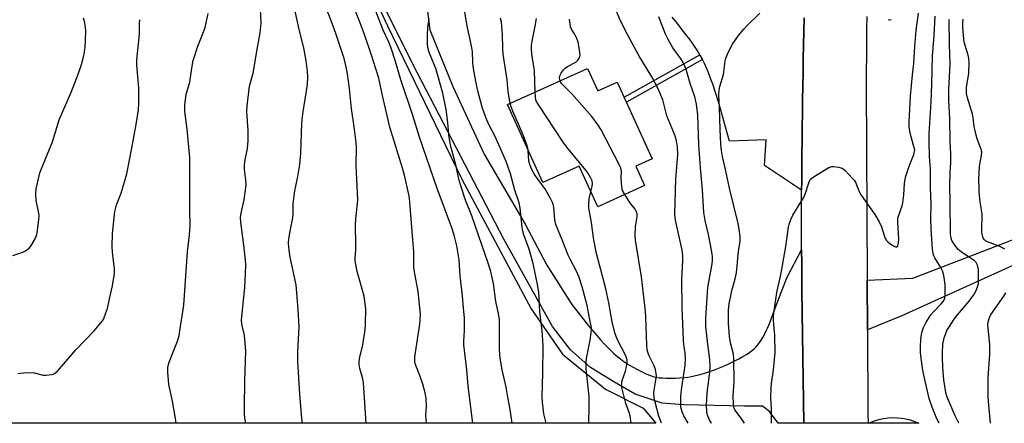
# Model space of a CAD drawing. Units: inches. Extents: x 1243770 to 1249770, y 573452 to 577452.
# Drawn here: x 1245477 to 1245836, y 573452 to 573599 of the extents above; entities that cross this region are included whole.
import ezdxf

# ---------------------------------------------------------------- set-up
doc = ezdxf.new("R2010")
doc.units = ezdxf.units.IN
doc.header["$MEASUREMENT"] = 0
for name, color, linetype in [('BLDG-Footprint', 5, 'Continuous'), ('NTRL-Pasture Land', 2, 'Continuous'), ('TRANS-Driveway', 251, 'Continuous'), ('TRANS-Non Street Sidewalk', 7, 'Continuous'), ('TRANS-Parking Lot', 4, 'Continuous'), ('TRANS-Road', 130, 'Continuous'), ('Undefined', 1, 'Continuous')]:
    doc.layers.add(name, color=color, linetype=linetype)

msp = doc.modelspace()

# ---------------------------------------------------------------- linework, layer by layer
at = {"layer": 'BLDG-Footprint', "elevation": 608.1}
msp.add_lwpolyline([(1245684.38, 573581.72), (1245688.13, 573573.45), (1245695.29, 573576.7), (1245707.99, 573548.71), (1245702.05, 573546.01), (1245705.26, 573538.95), (1245688.17, 573531.19), (1245681.43, 573546.03), (1245668.16, 573540.01), (1245655.23, 573568.49)], close=True, dxfattribs=at)
at = {"layer": 'NTRL-Pasture Land'}
msp.add_lwpolyline([(1245473.16, 573726.38), (1245482.34, 573725.47), (1245488.77, 573730.98), (1245489.21, 573755.77), (1245493.8, 573768.63), (1245504.81, 573773.23), (1245510.79, 573770.94), (1245519.06, 573758.54), (1245523.2, 573736.51), (1245540.21, 573699.79), (1245561.8, 573669.49), (1245582.47, 573643.33), (1245596.26, 573626.35), (1245604.08, 573613.29), (1245611.44, 573597.23), (1245638.55, 573541.23), (1245663.83, 573493.95), (1245675.31, 573477.42), (1245690.93, 573464.58), (1245704.71, 573457.7), (1245709.28, 573452.12), (1245456.27, 573452.15)], dxfattribs=at)
at = {"layer": 'TRANS-Driveway'}
for points in [[(1245625.04, 573610.44), (1245626.9, 573595.79), (1245635.28, 573575.06), (1245646.68, 573550.38), (1245661.64, 573524.77), (1245669.59, 573509.87), (1245678.65, 573495.49), (1245682.22, 573490.98), (1245684.83, 573487.76), (1245687.13, 573485), (1245689.21, 573482.61), (1245690.28, 573481.43), (1245691.25, 573480.39), (1245692.21, 573479.4), (1245693.07, 573478.55), (1245693.92, 573477.74), (1245694.76, 573476.98), (1245695.59, 573476.27), (1245696.41, 573475.61), (1245697, 573475.17), (1245697.66, 573474.7), (1245699.18, 573473.71), (1245700.86, 573472.7), (1245702.64, 573471.71), (1245704.32, 573470.85), (1245705.2, 573470.43), (1245706.68, 573469.79), (1245707.38, 573469.53), (1245708.03, 573469.3), (1245708.56, 573469.14), (1245709.45, 573468.94), (1245710.56, 573468.78), (1245711.77, 573468.68), (1245713.16, 573468.61), (1245714.7, 573468.6), (1245716.34, 573468.63), (1245718.1, 573468.71), (1245719.76, 573468.83), (1245720.98, 573468.97), (1245722.37, 573469.21), (1245723.84, 573469.52), (1245725.47, 573469.94), (1245727.15, 573470.43), (1245728.86, 573470.99), (1245730.7, 573471.65), (1245732.54, 573472.36), (1245734.35, 573473.11), (1245736.22, 573473.95), (1245737.91, 573474.77), (1245739.6, 573475.64), (1245741.08, 573476.46), (1245742.43, 573477.27), (1245743.62, 573478.06), (1245744.16, 573478.44), (1245744.64, 573478.82), (1245745.32, 573479.41), (1245745.97, 573480.07), (1245746.6, 573480.81), (1245747.2, 573481.61), (1245747.77, 573482.48), (1245748.38, 573483.5), (1245748.96, 573484.58), (1245749.58, 573485.83), (1245750.05, 573486.86), (1245750.52, 573487.94), (1245751.02, 573489.16), (1245751.57, 573490.55), (1245752.55, 573493.13), (1245755.4, 573500.84), (1245757.2, 573505.45), (1245762.53, 573515.49), (1245762.56, 573510.51), (1245762.59, 573505.53), (1245762.63, 573500.55), (1245763.31, 573452.12), (1245754.02, 573452.11), (1245750.81, 573456.39), (1245748.2, 573458.34), (1245741.66, 573458.32), (1245719.46, 573458.9), (1245711.62, 573459.53), (1245701.81, 573462.76), (1245693.96, 573467.3), (1245685.45, 573472.49), (1245678.25, 573479), (1245671.69, 573487.46), (1245653.95, 573519.38), (1245622.41, 573579.97), (1245603.99, 573616.67)], [(1245899.35, 573536.89), (1245799.01, 573491.37), (1245786.5, 573486.24), (1245786.42, 573504.39), (1245803.07, 573505.15), (1245871.6, 573531.55)]]:
    msp.add_lwpolyline(points, dxfattribs=at)
at = {"layer": 'TRANS-Non Street Sidewalk'}
msp.add_lwpolyline([(1245726.31, 573584.98), (1245698.61, 573569.38), (1245697.77, 573571.22), (1245725.4, 573586.61)], close=True, dxfattribs=at)
at = {"layer": 'TRANS-Parking Lot'}
msp.add_lwpolyline([(1245763.48, 573600.15), (1245763.36, 573595.17), (1245763.24, 573590.19), (1245763.13, 573585.21), (1245763.03, 573580.23), (1245762.94, 573575.25), (1245762.85, 573570.27), (1245762.78, 573565.29), (1245762.72, 573560.31), (1245762.66, 573555.33), (1245762.61, 573550.35), (1245762.58, 573545.37), (1245762.55, 573540.39), (1245762.53, 573537.24), (1245748.98, 573546.22), (1245749.63, 573555.59), (1245736.22, 573555.16), (1245734.56, 573561.23), (1245733.32, 573565.63), (1245732.18, 573569.48), (1245731.12, 573572.87), (1245730.08, 573576), (1245729.57, 573577.4), (1245729.07, 573578.76), (1245728.56, 573580.07), (1245728.07, 573581.25), (1245727.58, 573582.38), (1245727.08, 573583.46), (1245726.32, 573584.97), (1245726.31, 573584.98), (1245725.4, 573586.61), (1245724.36, 573588.32), (1245723.14, 573590.18), (1245721.81, 573592.08), (1245720.31, 573594.13), (1245718.63, 573596.32), (1245716.86, 573598.54), (1245715.31, 573600.43)], dxfattribs=at)
msp.add_lwpolyline([(1245805.23, 573452.13), (1245805.27, 573452.11), (1245786.89, 573452.12), (1245787.56, 573452.42), (1245789.11, 573453.03), (1245790.7, 573453.52), (1245792.33, 573453.87), (1245793.98, 573454.1), (1245795.64, 573454.2), (1245797.31, 573454.17), (1245798.97, 573454.01), (1245800.5, 573453.74), (1245802.12, 573453.33), (1245803.7, 573452.79)], close=True, dxfattribs=at)
at = {"layer": 'TRANS-Road'}
msp.add_lwpolyline([(1245786.29, 573600.64), (1245786.23, 573595.73), (1245786.18, 573590.83), (1245786.14, 573585.92), (1245786.12, 573581.01), (1245786.11, 573576.1), (1245786.42, 573504.39), (1245786.5, 573486.24), (1245786.63, 573455.72), (1245786.83, 573452.12), (1245763.31, 573452.12), (1245762.63, 573500.55), (1245762.59, 573505.53), (1245762.56, 573510.51), (1245762.53, 573515.49), (1245762.52, 573520.47), (1245762.51, 573525.45), (1245762.51, 573530.43), (1245762.52, 573535.41), (1245762.53, 573537.24), (1245762.55, 573540.39), (1245762.58, 573545.37), (1245762.61, 573550.35), (1245762.66, 573555.33), (1245762.72, 573560.31), (1245762.78, 573565.29), (1245762.85, 573570.27), (1245762.94, 573575.25), (1245763.03, 573580.23), (1245763.13, 573585.21), (1245763.24, 573590.19), (1245763.36, 573595.17), (1245763.48, 573600.15)], dxfattribs=at)
at = {"layer": 'Undefined'}
for points, elevation in [([(1245625.72, 573452.13), (1245625.52, 573453.37), (1245625.48, 573455.07), (1245625.72, 573458.22), (1245625.55, 573461.29), (1245625.17, 573463.27), (1245624.39, 573466.36), (1245623.28, 573469.57), (1245621.76, 573473.18), (1245621.53, 573473.96), (1245621.4, 573474.75), (1245621.48, 573476.44), (1245623.26, 573488.3), (1245623.41, 573490.01), (1245623.46, 573491.95), (1245622.66, 573500.25), (1245621.35, 573507.42), (1245621.11, 573509.17), (1245621.03, 573510.64), (1245621.01, 573514.72), (1245620.75, 573519.16), (1245619.66, 573532.82), (1245619.48, 573534.28), (1245619.19, 573535.71), (1245617.62, 573542.7), (1245616.94, 573545.29), (1245612.33, 573560.21), (1245609.59, 573571.82), (1245608.28, 573578.12), (1245605.47, 573586.92), (1245603.19, 573593.75), (1245601.22, 573599), (1245595.71, 573612.99)], 598), ([(1245669.35, 573452.13), (1245668.54, 573455.57), (1245667.97, 573459.86), (1245667.91, 573461.84), (1245668.11, 573470.46), (1245668.21, 573480.42), (1245667.91, 573486.05), (1245667.04, 573492.7), (1245666.84, 573498.09), (1245666.7, 573499.86), (1245666.33, 573502.17), (1245664.62, 573510.49), (1245663.18, 573515.64), (1245661.25, 573520.91), (1245660.81, 573522.31), (1245660.58, 573523.72), (1245659.8, 573530.61), (1245659.49, 573532.61), (1245659.17, 573533.67), (1245657.85, 573537.2), (1245656.37, 573543.2), (1245654.71, 573547.7), (1245653.87, 573549.7), (1245650.7, 573556.8), (1245648.43, 573561.26), (1245647.3, 573563.77), (1245645.99, 573567.59), (1245644.44, 573573.53), (1245643.69, 573576.95), (1245642.75, 573582.45), (1245642.6, 573583.96), (1245642.42, 573587.78), (1245642.26, 573589.21), (1245641.9, 573591.09), (1245640.62, 573596.65), (1245640.11, 573599.28), (1245638.59, 573609.11)], 604), ([(1245721.14, 573452.12), (1245719.51, 573454.85), (1245718.89, 573456.33), (1245718.51, 573458), (1245718.4, 573460.21), (1245718.47, 573461.94), (1245718.74, 573464.32), (1245719.36, 573468.35), (1245719.98, 573473.25), (1245720.15, 573475.83), (1245720.04, 573477.83), (1245719.58, 573480.81), (1245719.41, 573482.47), (1245718.9, 573494.43), (1245718.85, 573504.5), (1245719.21, 573511.66), (1245719.18, 573513.35), (1245718.89, 573515.39), (1245716.54, 573526.33), (1245716.28, 573528.44), (1245716.61, 573541.2), (1245717.39, 573550.22), (1245717.25, 573553.12), (1245716.83, 573555.29), (1245716.39, 573556.9), (1245715.81, 573558.52), (1245713.32, 573564.35), (1245711.87, 573570.25), (1245710.17, 573574.27), (1245707.82, 573578.67), (1245703.09, 573586.36), (1245699.09, 573593.78), (1245696.48, 573599.12), (1245692.01, 573609.92)], 612), ([(1245603.68, 573452.14), (1245602.74, 573466.94), (1245602.47, 573468.32), (1245601.31, 573472.15), (1245601.08, 573473.56), (1245601.13, 573474.66), (1245601.35, 573476.3), (1245602.46, 573480.82), (1245603.32, 573486.26), (1245603.46, 573488.32), (1245603.56, 573493.96), (1245603.37, 573495.69), (1245602.91, 573498.55), (1245600.43, 573507.6), (1245599.88, 573510.08), (1245599.67, 573511.46), (1245599.66, 573512.56), (1245599.87, 573515.41), (1245599.92, 573517.42), (1245599.77, 573524.51), (1245599.94, 573526.78), (1245600.56, 573532.39), (1245600.64, 573533.76), (1245600.03, 573546.23), (1245600.19, 573552.88), (1245600.05, 573554.61), (1245599.43, 573559.55), (1245598.36, 573567.07), (1245597.6, 573574.36), (1245596.86, 573579.71), (1245596.3, 573582.75), (1245595.6, 573585.35), (1245594.82, 573587.85), (1245592.56, 573594.4), (1245590.76, 573599.47), (1245587.59, 573607.34)], 596), ([(1245642.63, 573452.13), (1245640.92, 573465.63), (1245640.37, 573471.69), (1245639.34, 573480.75), (1245639.29, 573482.11), (1245639.5, 573486.04), (1245639.55, 573490.64), (1245639.15, 573494.12), (1245638.85, 573498.68), (1245637.99, 573505.81), (1245637.55, 573511.75), (1245636.78, 573516.87), (1245635.74, 573520.83), (1245634.91, 573523.5), (1245629.62, 573537.87), (1245623.1, 573556.58), (1245620.66, 573564.52), (1245616.36, 573577.52), (1245614.39, 573584.26), (1245612.69, 573589.45), (1245611.96, 573591.29), (1245609.92, 573595.69), (1245605.73, 573606.39)], 600), ([(1245559.73, 573452.14), (1245559.42, 573454.12), (1245559.31, 573455.6), (1245559.28, 573457.97), (1245559.44, 573467.68), (1245559.79, 573478.55), (1245559.27, 573484.2), (1245558.34, 573488.33), (1245558.21, 573489.92), (1245559.39, 573501.68), (1245559.71, 573506.79), (1245559.73, 573509.96), (1245559.63, 573511.7), (1245559.08, 573517.18), (1245558.02, 573525.57), (1245557.9, 573527.3), (1245558.07, 573528.82), (1245559.16, 573533.76), (1245559.86, 573539.07), (1245559.81, 573540.83), (1245559.31, 573544.82), (1245559.24, 573546.24), (1245559.43, 573547.65), (1245560.43, 573552.45), (1245560.68, 573555.3), (1245560.65, 573558.9), (1245560.18, 573565.97), (1245560.26, 573568.05), (1245561.17, 573575.16), (1245562.52, 573580.01), (1245564.06, 573589.31), (1245565.07, 573594.65), (1245565.34, 573598.37), (1245565.12, 573603.18)], 592), ([(1245580.44, 573452.14), (1245580.21, 573453.91), (1245579.45, 573462.71), (1245578.79, 573474.71), (1245578.81, 573478.14), (1245579.26, 573487.31), (1245578.89, 573493.62), (1245578.1, 573502.62), (1245575.94, 573512.83), (1245575.57, 573515.39), (1245575.36, 573517.94), (1245575.48, 573519.41), (1245576.06, 573522.93), (1245576.97, 573527.19), (1245577.07, 573528.64), (1245577.11, 573532.36), (1245577.68, 573536.96), (1245577.97, 573538.67), (1245578.81, 573542.22), (1245579.52, 573546.65), (1245579.82, 573550.64), (1245580.2, 573561.72), (1245580.57, 573565.1), (1245582.32, 573575.8), (1245582.44, 573578.62), (1245582.33, 573580.59), (1245581.82, 573584.52), (1245581, 573589.18), (1245579.25, 573595.86), (1245577.74, 573602.58)], 594), ([(1245474.74, 573513.39), (1245478.4, 573514.64), (1245479.45, 573515.12), (1245480.71, 573516.05), (1245481.25, 573516.69), (1245481.73, 573517.43), (1245483.03, 573519.75), (1245483.56, 573521.11), (1245483.81, 573522.54), (1245484.28, 573526.59), (1245484.37, 573527.75), (1245484.31, 573528.89), (1245483.3, 573533.46), (1245483.16, 573536.03), (1245483.32, 573537.73), (1245484.38, 573542.52), (1245484.7, 573543.62), (1245485.38, 573545.44), (1245489.27, 573554.83), (1245491.67, 573562.93), (1245496.22, 573573.21), (1245498.59, 573579.58), (1245499.8, 573583.16), (1245500.7, 573586.45), (1245501.17, 573589.38), (1245501.36, 573591.71), (1245501.4, 573595.69), (1245501.02, 573598.31), (1245500.63, 573600.02)], 586), ([(1245534.34, 573452.14), (1245534.15, 573453.88), (1245533.04, 573460.17), (1245531.72, 573466.31), (1245531.35, 573470.78), (1245531.35, 573472.53), (1245531.52, 573473.56), (1245531.78, 573474.38), (1245533.2, 573477.79), (1245534.83, 573482.14), (1245535.43, 573484.15), (1245535.76, 573485.9), (1245537.12, 573495.29), (1245538.55, 573514.68), (1245539.28, 573520.92), (1245539.49, 573524.12), (1245539.37, 573530.54), (1245539.32, 573539.32), (1245539.42, 573549.14), (1245538.37, 573559.56), (1245537.57, 573565.91), (1245537.48, 573567.1), (1245537.52, 573568.25), (1245538.06, 573572.23), (1245539.33, 573576.7), (1245540.05, 573581.79), (1245540.6, 573584.58), (1245542.23, 573589.85), (1245544.28, 573594.72), (1245544.97, 573596.65), (1245546, 573601.7)], 590), ([(1245656.91, 573452.13), (1245656.18, 573457.21), (1245655.31, 573461.65), (1245654.71, 573465.32), (1245653.33, 573471.69), (1245652.59, 573475.93), (1245652.38, 573477.44), (1245652.3, 573479.03), (1245652.34, 573489.8), (1245651.98, 573492.21), (1245650.99, 573496.64), (1245650.17, 573503.17), (1245649.14, 573507.54), (1245648.21, 573510.57), (1245644.71, 573520.86), (1245642.23, 573527.87), (1245639.97, 573533.59), (1245638.16, 573538.81), (1245637.53, 573541.29), (1245636.5, 573546.02), (1245634.61, 573553.21), (1245634.19, 573555.12), (1245633.83, 573557.45), (1245633.5, 573562), (1245632.92, 573566.68), (1245631.7, 573572.66), (1245629.08, 573581.62), (1245626.68, 573587.52), (1245626.19, 573589.27), (1245626.06, 573590.96), (1245626.02, 573593.8), (1245626.23, 573596.59), (1245626.64, 573599.94)], 602), ([(1245656.24, 573568.95), (1245655.5, 573573.14), (1245655.07, 573577.51), (1245653.65, 573586.88), (1245653.47, 573588.95), (1245653.35, 573593.91), (1245653.17, 573596.87), (1245653, 573598.64), (1245652.73, 573600.09)], 606), ([(1245665.3, 573573.06), (1245665.06, 573580.96), (1245664.75, 573583.16), (1245664.08, 573586.92), (1245663.96, 573588.8), (1245664.04, 573590.24), (1245664.25, 573591.7), (1245665.33, 573597.13), (1245665.81, 573599.97)], 608), ([(1245674.43, 573577.2), (1245674.26, 573578.19), (1245674.37, 573578.99), (1245674.86, 573579.97), (1245675.69, 573581.13), (1245676.3, 573581.73), (1245677.15, 573582.35), (1245680.12, 573584.01), (1245680.91, 573584.76), (1245681.38, 573585.4), (1245681.59, 573585.87), (1245681.68, 573586.67), (1245681.38, 573589.23), (1245681.03, 573591.22), (1245680.57, 573592.56), (1245679.7, 573594.33), (1245678.58, 573595.97), (1245678.25, 573596.87), (1245678.06, 573597.99), (1245677.89, 573599.72)], 610), ([(1245729.65, 573452.12), (1245729.62, 573452.15), (1245728.88, 573453.37), (1245728.39, 573454.45), (1245728.09, 573455.48), (1245727.9, 573456.54), (1245727.83, 573458.56), (1245727.91, 573461.16), (1245728.21, 573464.33), (1245729.01, 573470.69), (1245729.15, 573472.98), (1245729.01, 573475.45), (1245728.28, 573481.01), (1245727.61, 573487.32), (1245727.52, 573488.75), (1245727.52, 573490.45), (1245728.35, 573501.71), (1245729.86, 573510.33), (1245730.01, 573511.51), (1245730.03, 573513), (1245729.7, 573515.33), (1245728.51, 573521.08), (1245727.33, 573526.13), (1245726.85, 573529.07), (1245726.33, 573537.34), (1245725.64, 573545.39), (1245725.07, 573553.87), (1245724.61, 573564.64), (1245724.16, 573568.6), (1245723.52, 573571.34), (1245721.89, 573576.22), (1245720.41, 573581.33), (1245719.57, 573583.42), (1245718.6, 573585.11), (1245715.57, 573589.21), (1245713.82, 573592.22), (1245712.91, 573594.21), (1245710.43, 573600.47)], 614), ([(1245741.68, 573452.12), (1245740.5, 573453.96), (1245738.2, 573457.04), (1245737.82, 573457.9), (1245737.65, 573459.04), (1245737.6, 573462.28), (1245737.86, 573467.2), (1245737.85, 573475.65), (1245737.62, 573477.36), (1245736.56, 573481.48), (1245736.16, 573483.83), (1245735.84, 573488.61), (1245735.85, 573493.34), (1245736.11, 573495.87), (1245736.53, 573498.1), (1245737.11, 573500.61), (1245738.3, 573504.85), (1245738.8, 573507.11), (1245739.52, 573514.82), (1245740.05, 573518.59), (1245740.1, 573520.21), (1245739.85, 573522.21), (1245739.34, 573525.06), (1245736.25, 573537.97), (1245734.81, 573544.78), (1245733.71, 573549.55), (1245733.33, 573551.75), (1245733.08, 573553.98), (1245732.77, 573559.46), (1245732.6, 573567.16), (1245732.34, 573572.01), (1245732.44, 573573.7), (1245732.74, 573575.08), (1245734.03, 573579.41), (1245734.65, 573584.28), (1245734.87, 573585.42), (1245735.86, 573587.76), (1245737.32, 573590.55), (1245739.54, 573593.73), (1245741.38, 573595.97), (1245742.54, 573597.23), (1245747.26, 573601.87)], 616), ([(1245751.48, 573452.12), (1245751.54, 573453.25), (1245751.57, 573457.69), (1245751.33, 573461.31), (1245751.42, 573465.2), (1245751.57, 573466.68), (1245752.29, 573471.64), (1245752.9, 573478.01), (1245752.79, 573484.25), (1245752.4, 573488.02), (1245752.27, 573490.05), (1245752.24, 573491.21), (1245752.33, 573492.35), (1245753.42, 573499.89), (1245754.83, 573505.78), (1245755.21, 573507.72), (1245756.71, 573516.7), (1245757.73, 573523.72), (1245758, 573524.87), (1245758.58, 573526.56), (1245759.34, 573528.16), (1245763.2, 573534.45), (1245763.75, 573535.82), (1245765.1, 573539.97), (1245765.69, 573541.11), (1245766.32, 573541.69), (1245767.04, 573542.19), (1245772.42, 573545.49), (1245773.48, 573545.91), (1245774.28, 573545.93), (1245775.93, 573545.64), (1245777.25, 573545.22), (1245777.74, 573544.94), (1245778.41, 573544.38), (1245781.1, 573541.55), (1245781.67, 573540.87), (1245782.14, 573540.14), (1245783.37, 573537.04), (1245784.22, 573535.46), (1245789.22, 573528.34), (1245790.85, 573525.7), (1245791.62, 573523.91), (1245792.7, 573520.3), (1245793.36, 573519.04), (1245793.93, 573518.42), (1245794.61, 573517.89), (1245795.8, 573517.09), (1245796.71, 573516.59), (1245797.11, 573516.49), (1245797.41, 573516.61), (1245797.62, 573516.93), (1245797.77, 573517.37), (1245797.91, 573518.14), (1245797.95, 573519.29), (1245797.56, 573525.5), (1245797.62, 573527), (1245797.94, 573528.13), (1245799.17, 573531.49), (1245799.46, 573532.62), (1245799.85, 573535.51), (1245800.05, 573539.73), (1245800.42, 573541.96), (1245801.77, 573546.02), (1245803.49, 573550.22), (1245803.75, 573551.3), (1245803.76, 573551.86), (1245803.63, 573552.72), (1245802.1, 573558.11), (1245801.75, 573560.35), (1245801.72, 573562.21), (1245802.19, 573571.5), (1245802.94, 573579.38), (1245803.46, 573583.49), (1245803.85, 573589.71), (1245804.35, 573595.54), (1245805.09, 573601.88)], 618), ([(1245794.03, 573599.56), (1245794.47, 573599.4), (1245794.69, 573599.4), (1245795.15, 573599.56)], 616), ([(1245812.71, 573452.11), (1245811.85, 573453.81), (1245810.14, 573458.05), (1245809.1, 573461.19), (1245807.04, 573469.68), (1245806.6, 573472.31), (1245805.9, 573477.8), (1245805.83, 573480.07), (1245806, 573482.67), (1245806.39, 573485.22), (1245806.96, 573487.04), (1245807.87, 573488.8), (1245809.69, 573491.7), (1245810.8, 573492.97), (1245813.41, 573495.71), (1245814.14, 573496.62), (1245814.71, 573497.73), (1245814.91, 573499.12), (1245814.82, 573502.71), (1245814.5, 573505.31), (1245814.22, 573506.73), (1245813.85, 573507.79), (1245813.26, 573509.06), (1245811.1, 573512.51), (1245810.74, 573513.22), (1245810.48, 573514.07), (1245810.3, 573515.52), (1245809.82, 573523.18), (1245809.7, 573526.61), (1245809.72, 573532.22), (1245809.51, 573538.25), (1245809.57, 573545.01), (1245809.19, 573549.45), (1245809.02, 573555.08), (1245809.09, 573557.77), (1245809.77, 573569.52), (1245810.04, 573575.96), (1245810.24, 573586.18), (1245810.85, 573593.73), (1245811.18, 573600.76)], 620), ([(1245819.88, 573452.11), (1245819.68, 573452.46), (1245818.56, 573454.85), (1245816.31, 573459.92), (1245815.52, 573462.02), (1245815.14, 573463.32), (1245814.72, 573465.67), (1245814.41, 573468.02), (1245814.05, 573472.59), (1245813.89, 573476.12), (1245813.89, 573477.86), (1245814.07, 573481.02), (1245814.24, 573482.15), (1245814.53, 573483.28), (1245815.08, 573484.95), (1245815.54, 573486.01), (1245816.41, 573487.48), (1245818.12, 573490.09), (1245819.33, 573491.72), (1245823.64, 573496.77), (1245825.52, 573499.36), (1245826.32, 573500.94), (1245826.85, 573502.3), (1245827.01, 573503.14), (1245827.08, 573504.57), (1245827.09, 573507.16), (1245827.02, 573508.31), (1245826.64, 573509.89), (1245826.19, 573510.84), (1245825.5, 573511.53), (1245821.15, 573514.35), (1245820.23, 573515.04), (1245819.62, 573515.63), (1245818.41, 573517.19), (1245817.35, 573518.85), (1245817.03, 573519.71), (1245816.85, 573521.16), (1245816.72, 573532.95), (1245816.58, 573538.64), (1245816.69, 573543.68), (1245816.89, 573547.28), (1245816.94, 573550.52), (1245816.69, 573554.98), (1245816.56, 573563.31), (1245816.22, 573570.05), (1245816.24, 573574.05), (1245816.66, 573583.28), (1245816.41, 573590.5), (1245816.28, 573599.56)], 622), ([(1245836.62, 573515.68), (1245835.08, 573516.52), (1245832.95, 573517.44), (1245830.53, 573518.27), (1245829.6, 573518.75), (1245829.22, 573519.07), (1245828.77, 573519.74), (1245828.47, 573520.52), (1245828.36, 573521.07), (1245828.3, 573522.22), (1245828.33, 573528.58), (1245827.69, 573533.02), (1245827.31, 573536.54), (1245827.22, 573537.98), (1245827.18, 573541.11), (1245827.22, 573543.39), (1245827.41, 573546), (1245828.15, 573549.92), (1245828.23, 573551.23), (1245827.94, 573552.5), (1245826.59, 573555.98), (1245826.14, 573557.34), (1245825.5, 573560.46), (1245825.06, 573563.64), (1245824.8, 573565.02), (1245823.05, 573570.98), (1245822.71, 573572.59), (1245822.6, 573573.9), (1245822.67, 573574.89), (1245823.57, 573579.82), (1245823.59, 573583.57), (1245823.45, 573585.27), (1245823.24, 573586.55), (1245822.16, 573590), (1245821.86, 573591.42), (1245821.57, 573593.76), (1245821.31, 573596.94), (1245821.32, 573598.36), (1245821.44, 573599.65)], 624), ([(1245697.99, 573535.65), (1245697.24, 573537.07), (1245696.89, 573538.47), (1245696.75, 573541.61), (1245696.84, 573544.16), (1245696.61, 573545.24), (1245695.87, 573546.85), (1245689.45, 573559.32), (1245688.3, 573561.03), (1245686, 573564.09), (1245678.68, 573572.45), (1245675.2, 573575.89), (1245674.68, 573576.61), (1245674.43, 573577.2)], 610), ([(1245685.69, 573536.64), (1245686.17, 573538.58), (1245686.27, 573539.67), (1245686.08, 573540.63), (1245685.49, 573541.9), (1245684.48, 573543.6), (1245683.78, 573544.56), (1245676.93, 573552.89), (1245675.49, 573554.75), (1245666.4, 573568.6), (1245665.81, 573569.61), (1245665.57, 573570.26), (1245665.39, 573571.37), (1245665.3, 573573.06)], 608), ([(1245662.78, 573551.85), (1245662.57, 573553.1), (1245662.22, 573554.2), (1245660.79, 573557.69), (1245657.17, 573566.08), (1245656.57, 573567.7), (1245656.24, 573568.95)], 606), ([(1245684.9, 573452.13), (1245684.87, 573453.02), (1245685.08, 573457.28), (1245685.06, 573461.95), (1245683.9, 573471.86), (1245683.92, 573474.24), (1245684.01, 573475.72), (1245685.39, 573482.5), (1245685.77, 573485.15), (1245685.88, 573486.61), (1245685.74, 573487.76), (1245685.09, 573490.52), (1245684.28, 573495.18), (1245682.52, 573501.93), (1245681.27, 573505.67), (1245680.37, 573507.7), (1245678.05, 573511.99), (1245677.36, 573513.46), (1245675.2, 573519.05), (1245672.89, 573524.73), (1245672.44, 573526.46), (1245672.08, 573530.99), (1245671.9, 573531.99), (1245671.66, 573532.73), (1245670.92, 573534.23), (1245669.05, 573537.47), (1245665.13, 573542.9), (1245663.98, 573544.98), (1245663.45, 573546.25), (1245663.06, 573547.82), (1245662.78, 573551.85)], 606), ([(1245700.35, 573452.12), (1245699.92, 573454.84), (1245699.58, 573456.06), (1245698.41, 573459.4), (1245697.14, 573464.21), (1245696.87, 573465.64), (1245696.88, 573466.67), (1245697.03, 573467.7), (1245698.28, 573471.2), (1245698.68, 573472.87), (1245698.91, 573474.26), (1245698.87, 573475.34), (1245698.36, 573476.71), (1245695.24, 573482.79), (1245694.33, 573485.18), (1245693.43, 573489.17), (1245692.21, 573496.15), (1245691.09, 573501.21), (1245687.55, 573514.63), (1245686.58, 573519.89), (1245685.86, 573525.42), (1245684.95, 573530.76), (1245684.93, 573532.24), (1245685.06, 573534.02), (1245685.69, 573536.64)], 608), ([(1245711.38, 573452.12), (1245710.49, 573454.69), (1245709.08, 573459.89), (1245708.75, 573461.5), (1245708.61, 573463.1), (1245708.73, 573464.25), (1245709.47, 573468.56), (1245709.54, 573469.42), (1245709.5, 573470.28), (1245709.16, 573471.72), (1245708.69, 573473.13), (1245706.82, 573477.01), (1245706.41, 573478.1), (1245706.22, 573478.89), (1245706.06, 573480.62), (1245705.71, 573490.85), (1245705.54, 573493.04), (1245704.08, 573505.62), (1245701.92, 573519.02), (1245701.85, 573520.82), (1245701.88, 573523.82), (1245702.47, 573527.46), (1245702.48, 573528.63), (1245702.21, 573529.58), (1245701.82, 573530.28), (1245699.89, 573532.78), (1245697.99, 573535.65)], 610), ([(1245831.4, 573452.11), (1245831.39, 573452.15), (1245830.76, 573458.7), (1245830.62, 573461.64), (1245830.53, 573468.78), (1245831.13, 573477.37), (1245831.18, 573479.13), (1245831.11, 573480.87), (1245830.56, 573486.83), (1245830.5, 573488.25), (1245830.56, 573489.09), (1245830.88, 573490.43), (1245831.42, 573491.59), (1245836.28, 573498.51), (1245837, 573499.76)], 624)]:
    msp.add_lwpolyline(points, dxfattribs=dict(at, elevation=elevation))
msp.add_polyline3d([(1245476.67, 573470.36, 588), (1245478.71, 573470.6, 588), (1245481.25, 573470.66, 588), (1245482.62, 573470.54, 588), (1245485.86, 573469.74, 588), (1245486.98, 573469.64, 588), (1245489, 573469.89, 588), (1245489.54, 573470.04, 588), (1245490.04, 573470.29, 588), (1245490.91, 573471.02, 588), (1245492.73, 573472.94, 588), (1245497.73, 573478.93, 588), (1245504.5, 573485.83, 588), (1245507.48, 573489.56, 588), (1245507.93, 573490.3, 588), (1245508.27, 573491.08, 588), (1245509.27, 573494.03, 588), (1245510.01, 573497.61, 588), (1245511.15, 573502.34, 588), (1245511.84, 573506.77, 588), (1245511.88, 573508.55, 588), (1245511.15, 573514.65, 588), (1245511.09, 573516.71, 588), (1245511.21, 573521.46, 588), (1245511.98, 573529.44, 588), (1245512.62, 573531.86, 588), (1245514.26, 573536.1, 588), (1245516.39, 573543.23, 588), (1245518.1, 573551.91, 588), (1245519.82, 573561.27, 588), (1245520.64, 573566.52, 588), (1245520.77, 573568.77, 588), (1245520.79, 573574.58, 588), (1245520.07, 573582.82, 588), (1245520.05, 573584.78, 588), (1245521.01, 573594.19, 588), (1245521.04, 573598.08, 588), (1245521.13, 573599.49, 588)], dxfattribs=at)

doc.saveas('drawing.dxf')
